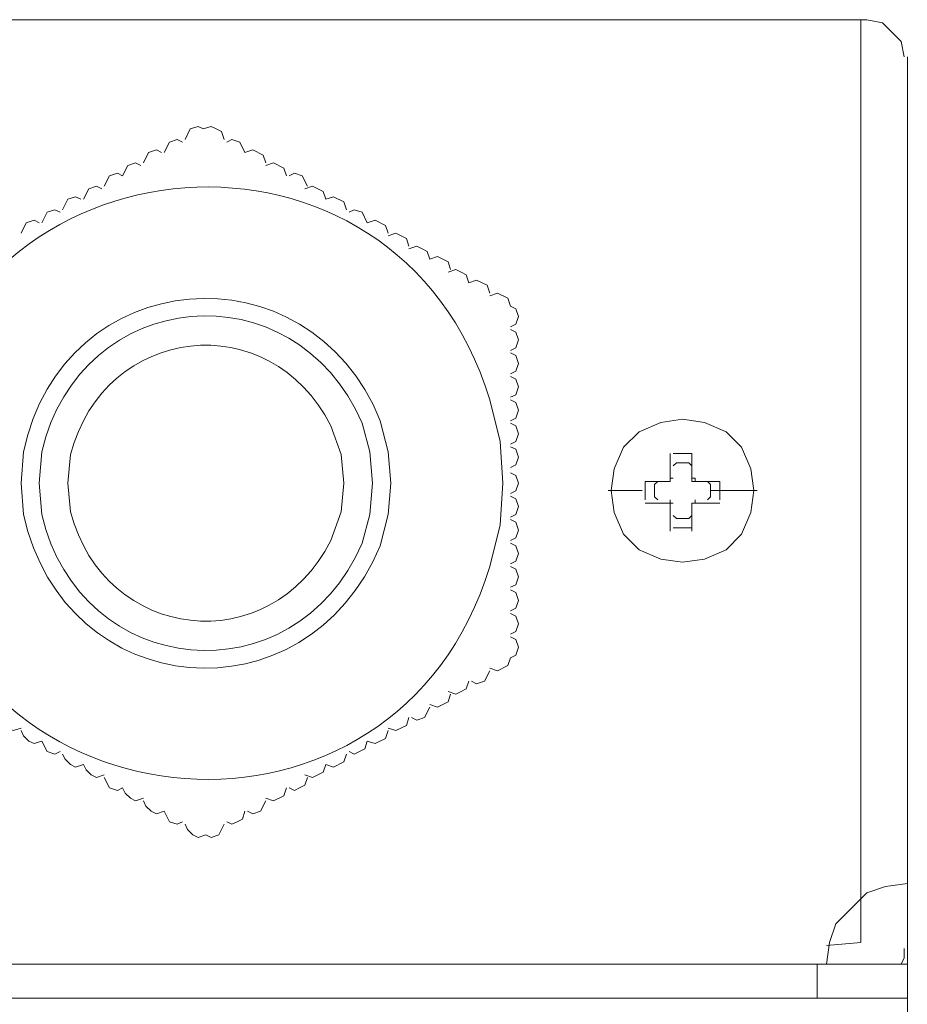
# Model space of a CAD drawing. Units: millimetres. Extents: x 1458 to 6506, y 1190 to 2827.
# Drawn here: x 6368 to 6506, y 2548 to 2701 of the extents above; entities that cross this region are included whole.
import ezdxf

# ---------------------------------------------------------------- set-up
doc = ezdxf.new("R2010")
doc.units = ezdxf.units.MM
doc.layers.add('layer 1', color=7, linetype='Continuous')

msp = doc.modelspace()

# ---------------------------------------------------------------- linework, layer by layer
at = {"layer": 'layer 1', "lineweight": 9}
for points in [[(6283.81, 2701.11), (6283.81, 2701.11), (6371.16, 2701.11), (6371.16, 2701.11)], [(6329.66, 2701.11), (6329.66, 2701.11), (6454.17, 2701.11), (6454.17, 2701.11)], [(6371.16, 2701.11), (6371.16, 2701.11), (6412.67, 2701.11), (6412.67, 2701.11)], [(6412.67, 2701.11), (6412.67, 2701.11), (6499.54, 2701.11), (6499.54, 2701.11)], [(6498.58, 2557.81), (6498.58, 2557.81), (6498.58, 2701.11), (6498.58, 2701.11)], [(6505.82, 2695.32), (6505.82, 2695.32), (6505.82, 2556.8), (6505.82, 2556.8)], [(6505.82, 2688.08), (6505.82, 2688.08), (6505.82, 2416.61), (6505.82, 2416.61)], [(6468.96, 2633.74), (6468.96, 2633.74), (6468.96, 2629.39), (6468.96, 2629.39)], [(6472.34, 2633.74), (6472.34, 2633.74), (6469.45, 2633.74), (6469.45, 2633.74)], [(6464.62, 2627.95), (6464.62, 2627.95), (6459.31, 2627.95), (6459.31, 2627.95)], [(6468.96, 2629.39), (6468.96, 2629.39), (6465.1, 2629.39), (6465.1, 2629.39)], [(6465.1, 2629.39), (6465.1, 2629.39), (6465.1, 2626.5), (6465.1, 2626.5)], [(6482.48, 2627.95), (6482.48, 2627.95), (6475.24, 2627.95), (6475.24, 2627.95)], [(6476.69, 2626.5), (6476.69, 2626.5), (6476.69, 2629.39), (6476.69, 2629.39)], [(6465.1, 2626.01), (6465.1, 2626.01), (6468.96, 2626.01), (6468.96, 2626.01)], [(6468.96, 2626.01), (6468.96, 2626.01), (6468.96, 2621.67), (6468.96, 2621.67)], [(6472.34, 2621.67), (6472.34, 2621.67), (6472.34, 2626.01), (6472.34, 2626.01)], [(6472.34, 2626.01), (6472.34, 2626.01), (6476.69, 2626.01), (6476.69, 2626.01)], [(6469.45, 2622.15), (6469.45, 2622.15), (6472.34, 2622.15), (6472.34, 2622.15)], [(6493.26, 2557.29), (6493.26, 2557.29), (6498.58, 2557.77), (6498.58, 2557.77)], [(6505.82, 2554.39), (6505.82, 2554.39), (6278.02, 2554.39), (6278.02, 2554.39)], [(6491.82, 2549.08), (6491.82, 2549.08), (6491.82, 2554.39), (6491.82, 2554.39)], [(6505.82, 2549.08), (6505.82, 2549.08), (6505.82, 2554.39), (6505.82, 2554.39)], [(6278.02, 2549.08), (6278.02, 2549.08), (6505.82, 2549.08), (6505.82, 2549.08)]]:
    msp.add_open_spline(points, degree=3, dxfattribs=at)
for points, knots in [([(6505.33, 2695.32), (6505.33, 2695.32), (6504.85, 2697.73), (6504.85, 2697.73), (6504.85, 2697.73), (6504.85, 2697.73), (6501.95, 2700.62), (6501.95, 2700.62), (6501.95, 2700.62), (6501.95, 2700.62), (6499.54, 2701.11), (6499.54, 2701.11)], [0, 0, 0, 0, 0.25, 0.25, 0.25, 0.25, 0.5, 0.5, 0.5, 0.5, 1, 1, 1, 1]), ([(6442.95, 2629.11), (6442.95, 2629.11), (6442.54, 2635.58), (6442.54, 2635.58), (6442.54, 2635.58), (6442.54, 2635.58), (6440.93, 2642.05), (6440.93, 2642.05), (6440.93, 2642.05), (6426.63, 2689.5), (6358.9, 2684.63), (6351.11, 2635.58), (6351.11, 2635.58), (6351.11, 2635.58), (6350.7, 2629.11), (6350.7, 2629.11), (6350.7, 2629.11), (6350.7, 2629.11), (6351.11, 2622.63), (6351.11, 2622.63), (6351.11, 2622.63), (6358.9, 2573.59), (6426.63, 2568.72), (6440.93, 2616.16), (6440.93, 2616.16), (6440.93, 2616.16), (6442.54, 2622.63), (6442.54, 2622.63), (6442.54, 2622.63), (6442.54, 2622.63), (6442.95, 2629.11), (6442.95, 2629.11)], [0, 0, 0, 0, 0.111111, 0.111111, 0.111111, 0.111111, 0.222222, 0.222222, 0.222222, 0.222222, 0.333333, 0.333333, 0.333333, 0.333333, 0.444444, 0.444444, 0.444444, 0.444444, 0.555556, 0.555556, 0.555556, 0.555556, 0.666667, 0.666667, 0.666667, 0.666667, 0.777778, 0.777778, 0.777778, 0.777778, 1, 1, 1, 1]), ([(6396.42, 2684.14), (6396.42, 2684.14), (6395.61, 2684.54), (6395.61, 2684.54), (6395.61, 2684.54), (6395.61, 2684.54), (6394.4, 2684.14), (6394.4, 2684.14), (6394.4, 2684.14), (6394.4, 2684.14), (6393.59, 2682.52), (6393.59, 2682.52)], [0, 0, 0, 0, 0.25, 0.25, 0.25, 0.25, 0.5, 0.5, 0.5, 0.5, 1, 1, 1, 1]), ([(6399.66, 2682.52), (6399.66, 2682.52), (6399.25, 2683.73), (6399.25, 2683.73), (6399.25, 2683.73), (6399.25, 2683.73), (6398.44, 2684.14), (6398.44, 2684.14), (6398.44, 2684.14), (6398.44, 2684.14), (6397.63, 2684.54), (6397.63, 2684.54), (6397.63, 2684.54), (6397.63, 2684.54), (6396.42, 2684.14), (6396.42, 2684.14)], [0, 0, 0, 0, 0.2, 0.2, 0.2, 0.2, 0.4, 0.4, 0.4, 0.4, 0.6, 0.6, 0.6, 0.6, 1, 1, 1, 1]), ([(6393.18, 2682.11), (6393.18, 2682.11), (6392.38, 2682.52), (6392.38, 2682.52), (6392.38, 2682.52), (6392.38, 2682.52), (6391.16, 2682.11), (6391.16, 2682.11), (6391.16, 2682.11), (6391.16, 2682.11), (6390.35, 2680.49), (6390.35, 2680.49)], [0, 0, 0, 0, 0.25, 0.25, 0.25, 0.25, 0.5, 0.5, 0.5, 0.5, 1, 1, 1, 1]), ([(6406.13, 2678.88), (6406.13, 2678.88), (6405.73, 2680.09), (6405.73, 2680.09), (6405.73, 2680.09), (6405.73, 2680.09), (6404.11, 2680.9), (6404.11, 2680.9), (6404.11, 2680.9), (6404.11, 2680.9), (6402.89, 2680.49), (6402.89, 2680.49), (6402.89, 2680.49), (6402.89, 2680.49), (6402.09, 2682.11), (6402.09, 2682.11), (6402.09, 2682.11), (6402.09, 2682.11), (6400.87, 2682.52), (6400.87, 2682.52), (6400.87, 2682.52), (6400.87, 2682.52), (6400.06, 2682.11), (6400.06, 2682.11)], [0, 0, 0, 0, 0.142857, 0.142857, 0.142857, 0.142857, 0.285714, 0.285714, 0.285714, 0.285714, 0.428571, 0.428571, 0.428571, 0.428571, 0.571429, 0.571429, 0.571429, 0.571429, 0.714286, 0.714286, 0.714286, 0.714286, 1, 1, 1, 1]), ([(6389.94, 2680.49), (6389.94, 2680.49), (6389.14, 2680.9), (6389.14, 2680.9), (6389.14, 2680.9), (6389.14, 2680.9), (6387.92, 2680.49), (6387.92, 2680.49), (6387.92, 2680.49), (6387.92, 2680.49), (6387.11, 2678.88), (6387.11, 2678.88)], [0, 0, 0, 0, 0.25, 0.25, 0.25, 0.25, 0.5, 0.5, 0.5, 0.5, 1, 1, 1, 1]), ([(6386.71, 2678.47), (6386.71, 2678.47), (6385.9, 2678.88), (6385.9, 2678.88), (6385.9, 2678.88), (6385.9, 2678.88), (6384.69, 2678.47), (6384.69, 2678.47), (6384.69, 2678.47), (6384.69, 2678.47), (6383.88, 2676.85), (6383.88, 2676.85)], [0, 0, 0, 0, 0.25, 0.25, 0.25, 0.25, 0.5, 0.5, 0.5, 0.5, 1, 1, 1, 1]), ([(6409.37, 2676.85), (6409.37, 2676.85), (6408.96, 2678.07), (6408.96, 2678.07), (6408.96, 2678.07), (6408.96, 2678.07), (6407.34, 2678.88), (6407.34, 2678.88), (6407.34, 2678.88), (6407.34, 2678.88), (6406.13, 2678.47), (6406.13, 2678.47)], [0, 0, 0, 0, 0.25, 0.25, 0.25, 0.25, 0.5, 0.5, 0.5, 0.5, 1, 1, 1, 1]), ([(6383.88, 2676.85), (6383.88, 2676.85), (6383.07, 2677.26), (6383.07, 2677.26), (6383.07, 2677.26), (6383.07, 2677.26), (6381.86, 2676.85), (6381.86, 2676.85), (6381.86, 2676.85), (6381.86, 2676.85), (6381.04, 2675.24), (6381.04, 2675.24)], [0, 0, 0, 0, 0.25, 0.25, 0.25, 0.25, 0.5, 0.5, 0.5, 0.5, 1, 1, 1, 1]), ([(6412.6, 2675.24), (6412.6, 2675.24), (6411.79, 2676.85), (6411.79, 2676.85), (6411.79, 2676.85), (6411.79, 2676.85), (6410.58, 2677.26), (6410.58, 2677.26), (6410.58, 2677.26), (6410.58, 2677.26), (6409.77, 2676.85), (6409.77, 2676.85)], [0, 0, 0, 0, 0.25, 0.25, 0.25, 0.25, 0.5, 0.5, 0.5, 0.5, 1, 1, 1, 1]), ([(6380.64, 2674.83), (6380.64, 2674.83), (6379.83, 2675.24), (6379.83, 2675.24), (6379.83, 2675.24), (6379.83, 2675.24), (6378.62, 2674.83), (6378.62, 2674.83), (6378.62, 2674.83), (6378.62, 2674.83), (6377.81, 2673.21), (6377.81, 2673.21)], [0, 0, 0, 0, 0.25, 0.25, 0.25, 0.25, 0.5, 0.5, 0.5, 0.5, 1, 1, 1, 1]), ([(6418.67, 2671.59), (6418.67, 2671.59), (6418.27, 2672.81), (6418.27, 2672.81), (6418.27, 2672.81), (6418.27, 2672.81), (6416.65, 2673.61), (6416.65, 2673.61), (6416.65, 2673.61), (6416.65, 2673.61), (6415.44, 2673.21), (6415.44, 2673.21), (6415.44, 2673.21), (6415.44, 2673.21), (6415.03, 2674.43), (6415.03, 2674.43), (6415.03, 2674.43), (6415.03, 2674.43), (6413.41, 2675.24), (6413.41, 2675.24), (6413.41, 2675.24), (6413.41, 2675.24), (6412.2, 2674.83), (6412.2, 2674.83)], [0, 0, 0, 0, 0.142857, 0.142857, 0.142857, 0.142857, 0.285714, 0.285714, 0.285714, 0.285714, 0.428571, 0.428571, 0.428571, 0.428571, 0.571429, 0.571429, 0.571429, 0.571429, 0.714286, 0.714286, 0.714286, 0.714286, 1, 1, 1, 1]), ([(6377.4, 2673.21), (6377.4, 2673.21), (6376.59, 2673.61), (6376.59, 2673.61), (6376.59, 2673.61), (6376.59, 2673.61), (6375.38, 2673.21), (6375.38, 2673.21), (6375.38, 2673.21), (6375.38, 2673.21), (6374.57, 2671.59), (6374.57, 2671.59)], [0, 0, 0, 0, 0.25, 0.25, 0.25, 0.25, 0.5, 0.5, 0.5, 0.5, 1, 1, 1, 1]), ([(6374.17, 2671.19), (6374.17, 2671.19), (6373.36, 2671.59), (6373.36, 2671.59), (6373.36, 2671.59), (6373.36, 2671.59), (6372.15, 2671.19), (6372.15, 2671.19), (6372.15, 2671.19), (6372.15, 2671.19), (6371.34, 2669.57), (6371.34, 2669.57)], [0, 0, 0, 0, 0.25, 0.25, 0.25, 0.25, 0.5, 0.5, 0.5, 0.5, 1, 1, 1, 1]), ([(6421.91, 2669.57), (6421.91, 2669.57), (6421.1, 2671.19), (6421.1, 2671.19), (6421.1, 2671.19), (6421.1, 2671.19), (6419.89, 2671.59), (6419.89, 2671.59), (6419.89, 2671.59), (6419.89, 2671.59), (6419.08, 2671.19), (6419.08, 2671.19)], [0, 0, 0, 0, 0.25, 0.25, 0.25, 0.25, 0.5, 0.5, 0.5, 0.5, 1, 1, 1, 1]), ([(6370.93, 2669.57), (6370.93, 2669.57), (6370.12, 2669.97), (6370.12, 2669.97), (6370.12, 2669.97), (6370.12, 2669.97), (6368.91, 2669.57), (6368.91, 2669.57), (6368.91, 2669.57), (6368.91, 2669.57), (6368.1, 2667.95), (6368.1, 2667.95)], [0, 0, 0, 0, 0.25, 0.25, 0.25, 0.25, 0.5, 0.5, 0.5, 0.5, 1, 1, 1, 1]), ([(6425.15, 2667.95), (6425.15, 2667.95), (6424.74, 2669.16), (6424.74, 2669.16), (6424.74, 2669.16), (6424.74, 2669.16), (6423.13, 2669.97), (6423.13, 2669.97), (6423.13, 2669.97), (6423.13, 2669.97), (6421.91, 2669.57), (6421.91, 2669.57)], [0, 0, 0, 0, 0.25, 0.25, 0.25, 0.25, 0.5, 0.5, 0.5, 0.5, 1, 1, 1, 1]), ([(6428.38, 2665.93), (6428.38, 2665.93), (6427.98, 2667.14), (6427.98, 2667.14), (6427.98, 2667.14), (6427.98, 2667.14), (6426.36, 2667.95), (6426.36, 2667.95), (6426.36, 2667.95), (6426.36, 2667.95), (6425.15, 2667.55), (6425.15, 2667.55)], [0, 0, 0, 0, 0.25, 0.25, 0.25, 0.25, 0.5, 0.5, 0.5, 0.5, 1, 1, 1, 1]), ([(6425.55, 2629.11), (6425.55, 2629.11), (6425.15, 2633.97), (6425.15, 2633.97), (6425.15, 2633.97), (6425.15, 2633.97), (6423.93, 2638.82), (6423.93, 2638.82), (6423.93, 2638.82), (6412.7, 2666.45), (6374.52, 2663.17), (6368.5, 2633.97), (6368.5, 2633.97), (6368.5, 2633.97), (6368.1, 2629.11), (6368.1, 2629.11), (6368.1, 2629.11), (6368.1, 2629.11), (6368.5, 2624.26), (6368.5, 2624.26), (6368.5, 2624.26), (6374.85, 2595.01), (6412.37, 2591.72), (6423.93, 2619.4), (6423.93, 2619.4), (6423.93, 2619.4), (6425.15, 2624.26), (6425.15, 2624.26), (6425.15, 2624.26), (6425.15, 2624.26), (6425.55, 2629.11), (6425.55, 2629.11)], [0, 0, 0, 0, 0.111111, 0.111111, 0.111111, 0.111111, 0.222222, 0.222222, 0.222222, 0.222222, 0.333333, 0.333333, 0.333333, 0.333333, 0.444444, 0.444444, 0.444444, 0.444444, 0.555556, 0.555556, 0.555556, 0.555556, 0.666667, 0.666667, 0.666667, 0.666667, 0.777778, 0.777778, 0.777778, 0.777778, 1, 1, 1, 1]), ([(6434.86, 2662.28), (6434.86, 2662.28), (6434.45, 2663.5), (6434.45, 2663.5), (6434.45, 2663.5), (6434.45, 2663.5), (6433.64, 2663.91), (6433.64, 2663.91), (6433.64, 2663.91), (6433.64, 2663.91), (6432.84, 2664.31), (6432.84, 2664.31), (6432.84, 2664.31), (6432.84, 2664.31), (6431.62, 2663.91), (6431.62, 2663.91), (6431.62, 2663.91), (6431.62, 2663.91), (6431.21, 2665.12), (6431.21, 2665.12), (6431.21, 2665.12), (6431.21, 2665.12), (6430.41, 2665.52), (6430.41, 2665.52), (6430.41, 2665.52), (6430.41, 2665.52), (6429.6, 2665.93), (6429.6, 2665.93), (6429.6, 2665.93), (6429.6, 2665.93), (6428.38, 2665.52), (6428.38, 2665.52)], [0, 0, 0, 0, 0.111111, 0.111111, 0.111111, 0.111111, 0.222222, 0.222222, 0.222222, 0.222222, 0.333333, 0.333333, 0.333333, 0.333333, 0.444444, 0.444444, 0.444444, 0.444444, 0.555556, 0.555556, 0.555556, 0.555556, 0.666667, 0.666667, 0.666667, 0.666667, 0.777778, 0.777778, 0.777778, 0.777778, 1, 1, 1, 1]), ([(6422.72, 2629.11), (6422.72, 2629.11), (6422.32, 2633.97), (6422.32, 2633.97), (6422.32, 2633.97), (6422.32, 2633.97), (6421.1, 2638.41), (6421.1, 2638.41), (6421.1, 2638.41), (6410.57, 2662.85), (6377.26, 2659.68), (6371.34, 2633.97), (6371.34, 2633.97), (6371.34, 2633.97), (6370.93, 2629.11), (6370.93, 2629.11), (6370.93, 2629.11), (6370.93, 2629.11), (6371.34, 2624.26), (6371.34, 2624.26), (6371.34, 2624.26), (6377.26, 2598.54), (6410.57, 2595.36), (6421.1, 2619.8), (6421.1, 2619.8), (6421.1, 2619.8), (6422.32, 2624.26), (6422.32, 2624.26), (6422.32, 2624.26), (6422.32, 2624.26), (6422.72, 2629.11), (6422.72, 2629.11)], [0, 0, 0, 0, 0.111111, 0.111111, 0.111111, 0.111111, 0.222222, 0.222222, 0.222222, 0.222222, 0.333333, 0.333333, 0.333333, 0.333333, 0.444444, 0.444444, 0.444444, 0.444444, 0.555556, 0.555556, 0.555556, 0.555556, 0.666667, 0.666667, 0.666667, 0.666667, 0.777778, 0.777778, 0.777778, 0.777778, 1, 1, 1, 1]), ([(6440.93, 2658.64), (6440.93, 2658.64), (6440.52, 2659.86), (6440.52, 2659.86), (6440.52, 2659.86), (6440.52, 2659.86), (6438.9, 2660.67), (6438.9, 2660.67), (6438.9, 2660.67), (6438.9, 2660.67), (6437.69, 2660.26), (6437.69, 2660.26), (6437.69, 2660.26), (6437.69, 2660.26), (6437.28, 2661.48), (6437.28, 2661.48), (6437.28, 2661.48), (6437.28, 2661.48), (6436.48, 2661.88), (6436.48, 2661.88), (6436.48, 2661.88), (6436.48, 2661.88), (6435.67, 2662.28), (6435.67, 2662.28), (6435.67, 2662.28), (6435.67, 2662.28), (6434.45, 2661.88), (6434.45, 2661.88)], [0, 0, 0, 0, 0.125, 0.125, 0.125, 0.125, 0.25, 0.25, 0.25, 0.25, 0.375, 0.375, 0.375, 0.375, 0.5, 0.5, 0.5, 0.5, 0.625, 0.625, 0.625, 0.625, 0.75, 0.75, 0.75, 0.75, 1, 1, 1, 1]), ([(6444.16, 2656.62), (6444.16, 2656.62), (6443.76, 2657.84), (6443.76, 2657.84), (6443.76, 2657.84), (6443.76, 2657.84), (6442.14, 2658.64), (6442.14, 2658.64), (6442.14, 2658.64), (6442.14, 2658.64), (6440.93, 2658.24), (6440.93, 2658.24)], [0, 0, 0, 0, 0.25, 0.25, 0.25, 0.25, 0.5, 0.5, 0.5, 0.5, 1, 1, 1, 1]), ([(6418.27, 2629.11), (6418.27, 2629.11), (6417.86, 2633.56), (6417.86, 2633.56), (6417.86, 2633.56), (6417.86, 2633.56), (6416.25, 2638.01), (6416.25, 2638.01), (6416.25, 2638.01), (6406.79, 2656.77), (6381.07, 2653.81), (6375.79, 2633.56), (6375.79, 2633.56), (6375.79, 2633.56), (6375.38, 2629.11), (6375.38, 2629.11), (6375.38, 2629.11), (6375.38, 2629.11), (6375.79, 2624.66), (6375.79, 2624.66), (6375.79, 2624.66), (6381.07, 2604.4), (6406.79, 2601.45), (6416.25, 2620.21), (6416.25, 2620.21), (6416.25, 2620.21), (6417.86, 2624.66), (6417.86, 2624.66), (6417.86, 2624.66), (6417.86, 2624.66), (6418.27, 2629.11), (6418.27, 2629.11)], [0, 0, 0, 0, 0.111111, 0.111111, 0.111111, 0.111111, 0.222222, 0.222222, 0.222222, 0.222222, 0.333333, 0.333333, 0.333333, 0.333333, 0.444444, 0.444444, 0.444444, 0.444444, 0.555556, 0.555556, 0.555556, 0.555556, 0.666667, 0.666667, 0.666667, 0.666667, 0.777778, 0.777778, 0.777778, 0.777778, 1, 1, 1, 1]), ([(6444.16, 2653.39), (6444.16, 2653.39), (6444.97, 2653.79), (6444.97, 2653.79), (6444.97, 2653.79), (6444.97, 2653.79), (6445.38, 2655), (6445.38, 2655), (6445.38, 2655), (6445.38, 2655), (6444.97, 2656.22), (6444.97, 2656.22), (6444.97, 2656.22), (6444.97, 2656.22), (6444.16, 2656.62), (6444.16, 2656.62)], [0, 0, 0, 0, 0.2, 0.2, 0.2, 0.2, 0.4, 0.4, 0.4, 0.4, 0.6, 0.6, 0.6, 0.6, 1, 1, 1, 1]), ([(6444.16, 2649.74), (6444.16, 2649.74), (6444.97, 2650.15), (6444.97, 2650.15), (6444.97, 2650.15), (6444.97, 2650.15), (6445.38, 2651.36), (6445.38, 2651.36), (6445.38, 2651.36), (6445.38, 2651.36), (6444.97, 2652.57), (6444.97, 2652.57), (6444.97, 2652.57), (6444.97, 2652.57), (6444.16, 2652.98), (6444.16, 2652.98)], [0, 0, 0, 0, 0.2, 0.2, 0.2, 0.2, 0.4, 0.4, 0.4, 0.4, 0.6, 0.6, 0.6, 0.6, 1, 1, 1, 1]), ([(6444.16, 2646.1), (6444.16, 2646.1), (6444.97, 2646.51), (6444.97, 2646.51), (6444.97, 2646.51), (6444.97, 2646.51), (6445.38, 2647.72), (6445.38, 2647.72), (6445.38, 2647.72), (6445.38, 2647.72), (6444.97, 2648.93), (6444.97, 2648.93), (6444.97, 2648.93), (6444.97, 2648.93), (6444.16, 2649.34), (6444.16, 2649.34)], [0, 0, 0, 0, 0.2, 0.2, 0.2, 0.2, 0.4, 0.4, 0.4, 0.4, 0.6, 0.6, 0.6, 0.6, 1, 1, 1, 1]), ([(6444.16, 2642.46), (6444.16, 2642.46), (6444.97, 2642.86), (6444.97, 2642.86), (6444.97, 2642.86), (6444.97, 2642.86), (6445.38, 2644.08), (6445.38, 2644.08), (6445.38, 2644.08), (6445.38, 2644.08), (6444.97, 2645.29), (6444.97, 2645.29), (6444.97, 2645.29), (6444.97, 2645.29), (6444.16, 2645.7), (6444.16, 2645.7)], [0, 0, 0, 0, 0.2, 0.2, 0.2, 0.2, 0.4, 0.4, 0.4, 0.4, 0.6, 0.6, 0.6, 0.6, 1, 1, 1, 1]), ([(6444.16, 2638.82), (6444.16, 2638.82), (6444.97, 2639.22), (6444.97, 2639.22), (6444.97, 2639.22), (6444.97, 2639.22), (6445.38, 2640.44), (6445.38, 2640.44), (6445.38, 2640.44), (6445.38, 2640.44), (6444.97, 2641.65), (6444.97, 2641.65), (6444.97, 2641.65), (6444.97, 2641.65), (6444.16, 2642.05), (6444.16, 2642.05)], [0, 0, 0, 0, 0.2, 0.2, 0.2, 0.2, 0.4, 0.4, 0.4, 0.4, 0.6, 0.6, 0.6, 0.6, 1, 1, 1, 1]), ([(6481.99, 2627.95), (6481.99, 2627.95), (6481.51, 2631.32), (6481.51, 2631.32), (6481.51, 2631.32), (6481.51, 2631.32), (6480.07, 2634.7), (6480.07, 2634.7), (6480.07, 2634.7), (6480.07, 2634.7), (6477.65, 2637.11), (6477.65, 2637.11), (6477.65, 2637.11), (6477.65, 2637.11), (6474.28, 2638.56), (6474.28, 2638.56), (6474.28, 2638.56), (6474.28, 2638.56), (6470.9, 2639.04), (6470.9, 2639.04), (6470.9, 2639.04), (6470.9, 2639.04), (6467.52, 2638.56), (6467.52, 2638.56), (6467.52, 2638.56), (6467.52, 2638.56), (6464.14, 2637.11), (6464.14, 2637.11), (6464.14, 2637.11), (6464.14, 2637.11), (6461.73, 2634.7), (6461.73, 2634.7), (6461.73, 2634.7), (6461.73, 2634.7), (6460.28, 2631.32), (6460.28, 2631.32), (6460.28, 2631.32), (6460.28, 2631.32), (6459.79, 2627.95), (6459.79, 2627.95), (6459.79, 2627.95), (6459.79, 2627.95), (6460.28, 2624.57), (6460.28, 2624.57), (6460.28, 2624.57), (6460.28, 2624.57), (6461.73, 2621.19), (6461.73, 2621.19), (6461.73, 2621.19), (6461.73, 2621.19), (6464.14, 2618.77), (6464.14, 2618.77), (6464.14, 2618.77), (6464.14, 2618.77), (6467.52, 2617.33), (6467.52, 2617.33), (6467.52, 2617.33), (6467.52, 2617.33), (6470.9, 2616.84), (6470.9, 2616.84), (6470.9, 2616.84), (6470.9, 2616.84), (6474.28, 2617.33), (6474.28, 2617.33), (6474.28, 2617.33), (6474.28, 2617.33), (6477.65, 2618.77), (6477.65, 2618.77), (6477.65, 2618.77), (6477.65, 2618.77), (6480.07, 2621.19), (6480.07, 2621.19), (6480.07, 2621.19), (6480.07, 2621.19), (6481.51, 2624.57), (6481.51, 2624.57), (6481.51, 2624.57), (6481.51, 2624.57), (6481.99, 2627.95), (6481.99, 2627.95)], [0, 0, 0, 0, 0.047619, 0.047619, 0.047619, 0.047619, 0.095238, 0.095238, 0.095238, 0.095238, 0.142857, 0.142857, 0.142857, 0.142857, 0.190476, 0.190476, 0.190476, 0.190476, 0.238095, 0.238095, 0.238095, 0.238095, 0.285714, 0.285714, 0.285714, 0.285714, 0.333333, 0.333333, 0.333333, 0.333333, 0.380952, 0.380952, 0.380952, 0.380952, 0.428571, 0.428571, 0.428571, 0.428571, 0.47619, 0.47619, 0.47619, 0.47619, 0.52381, 0.52381, 0.52381, 0.52381, 0.571429, 0.571429, 0.571429, 0.571429, 0.619048, 0.619048, 0.619048, 0.619048, 0.666667, 0.666667, 0.666667, 0.666667, 0.714286, 0.714286, 0.714286, 0.714286, 0.761905, 0.761905, 0.761905, 0.761905, 0.809524, 0.809524, 0.809524, 0.809524, 0.857143, 0.857143, 0.857143, 0.857143, 0.904762, 0.904762, 0.904762, 0.904762, 1, 1, 1, 1]), ([(6481.99, 2627.95), (6481.99, 2627.95), (6481.51, 2631.32), (6481.51, 2631.32), (6481.51, 2631.32), (6481.51, 2631.32), (6480.07, 2634.7), (6480.07, 2634.7), (6480.07, 2634.7), (6480.07, 2634.7), (6477.65, 2637.11), (6477.65, 2637.11), (6477.65, 2637.11), (6477.65, 2637.11), (6474.28, 2638.56), (6474.28, 2638.56), (6474.28, 2638.56), (6474.28, 2638.56), (6470.9, 2639.04), (6470.9, 2639.04), (6470.9, 2639.04), (6470.9, 2639.04), (6467.52, 2638.56), (6467.52, 2638.56), (6467.52, 2638.56), (6467.52, 2638.56), (6464.14, 2637.11), (6464.14, 2637.11), (6464.14, 2637.11), (6464.14, 2637.11), (6461.73, 2634.7), (6461.73, 2634.7), (6461.73, 2634.7), (6461.73, 2634.7), (6460.28, 2631.32), (6460.28, 2631.32), (6460.28, 2631.32), (6460.28, 2631.32), (6459.79, 2627.95), (6459.79, 2627.95), (6459.79, 2627.95), (6459.79, 2627.95), (6460.28, 2624.57), (6460.28, 2624.57), (6460.28, 2624.57), (6460.28, 2624.57), (6461.73, 2621.19), (6461.73, 2621.19), (6461.73, 2621.19), (6461.73, 2621.19), (6464.14, 2618.77), (6464.14, 2618.77), (6464.14, 2618.77), (6464.14, 2618.77), (6467.52, 2617.33), (6467.52, 2617.33), (6467.52, 2617.33), (6467.52, 2617.33), (6470.9, 2616.84), (6470.9, 2616.84), (6470.9, 2616.84), (6470.9, 2616.84), (6474.28, 2617.33), (6474.28, 2617.33), (6474.28, 2617.33), (6474.28, 2617.33), (6477.65, 2618.77), (6477.65, 2618.77), (6477.65, 2618.77), (6477.65, 2618.77), (6480.07, 2621.19), (6480.07, 2621.19), (6480.07, 2621.19), (6480.07, 2621.19), (6481.51, 2624.57), (6481.51, 2624.57), (6481.51, 2624.57), (6481.51, 2624.57), (6481.99, 2627.95), (6481.99, 2627.95)], [0, 0, 0, 0, 0.047619, 0.047619, 0.047619, 0.047619, 0.095238, 0.095238, 0.095238, 0.095238, 0.142857, 0.142857, 0.142857, 0.142857, 0.190476, 0.190476, 0.190476, 0.190476, 0.238095, 0.238095, 0.238095, 0.238095, 0.285714, 0.285714, 0.285714, 0.285714, 0.333333, 0.333333, 0.333333, 0.333333, 0.380952, 0.380952, 0.380952, 0.380952, 0.428571, 0.428571, 0.428571, 0.428571, 0.47619, 0.47619, 0.47619, 0.47619, 0.52381, 0.52381, 0.52381, 0.52381, 0.571429, 0.571429, 0.571429, 0.571429, 0.619048, 0.619048, 0.619048, 0.619048, 0.666667, 0.666667, 0.666667, 0.666667, 0.714286, 0.714286, 0.714286, 0.714286, 0.761905, 0.761905, 0.761905, 0.761905, 0.809524, 0.809524, 0.809524, 0.809524, 0.857143, 0.857143, 0.857143, 0.857143, 0.904762, 0.904762, 0.904762, 0.904762, 1, 1, 1, 1]), ([(6444.16, 2635.18), (6444.16, 2635.18), (6444.97, 2635.58), (6444.97, 2635.58), (6444.97, 2635.58), (6444.97, 2635.58), (6445.38, 2636.8), (6445.38, 2636.8), (6445.38, 2636.8), (6445.38, 2636.8), (6444.97, 2638.01), (6444.97, 2638.01), (6444.97, 2638.01), (6444.97, 2638.01), (6444.16, 2638.41), (6444.16, 2638.41)], [0, 0, 0, 0, 0.2, 0.2, 0.2, 0.2, 0.4, 0.4, 0.4, 0.4, 0.6, 0.6, 0.6, 0.6, 1, 1, 1, 1]), ([(6444.16, 2631.54), (6444.16, 2631.54), (6444.97, 2631.94), (6444.97, 2631.94), (6444.97, 2631.94), (6444.97, 2631.94), (6445.38, 2633.16), (6445.38, 2633.16), (6445.38, 2633.16), (6445.38, 2633.16), (6444.97, 2634.37), (6444.97, 2634.37), (6444.97, 2634.37), (6444.97, 2634.37), (6444.16, 2634.77), (6444.16, 2634.77)], [0, 0, 0, 0, 0.2, 0.2, 0.2, 0.2, 0.4, 0.4, 0.4, 0.4, 0.6, 0.6, 0.6, 0.6, 1, 1, 1, 1]), ([(6472.34, 2633.74), (6472.34, 2633.74), (6472.34, 2629.39), (6472.34, 2629.39), (6472.34, 2629.39), (6472.34, 2629.39), (6476.69, 2629.39), (6476.69, 2629.39)], [0, 0, 0, 0, 0.333333, 0.333333, 0.333333, 0.333333, 1, 1, 1, 1]), ([(6472.34, 2631.8), (6472.34, 2631.8), (6471.86, 2632.29), (6471.86, 2632.29), (6471.86, 2632.29), (6471.86, 2632.29), (6469.93, 2632.29), (6469.93, 2632.29), (6469.93, 2632.29), (6469.93, 2632.29), (6469.45, 2631.8), (6469.45, 2631.8)], [0, 0, 0, 0, 0.25, 0.25, 0.25, 0.25, 0.5, 0.5, 0.5, 0.5, 1, 1, 1, 1]), ([(6444.16, 2627.49), (6444.16, 2627.49), (6444.97, 2627.9), (6444.97, 2627.9), (6444.97, 2627.9), (6444.97, 2627.9), (6445.38, 2629.11), (6445.38, 2629.11), (6445.38, 2629.11), (6445.38, 2629.11), (6444.97, 2630.32), (6444.97, 2630.32), (6444.97, 2630.32), (6444.97, 2630.32), (6444.16, 2630.73), (6444.16, 2630.73)], [0, 0, 0, 0, 0.2, 0.2, 0.2, 0.2, 0.4, 0.4, 0.4, 0.4, 0.6, 0.6, 0.6, 0.6, 1, 1, 1, 1]), ([(6469.45, 2629.88), (6469.45, 2629.88), (6468.96, 2629.88), (6468.96, 2629.88), (6468.96, 2629.88), (6468.96, 2629.88), (6468.96, 2629.39), (6468.96, 2629.39)], [0, 0, 0, 0, 0.333333, 0.333333, 0.333333, 0.333333, 1, 1, 1, 1]), ([(6472.83, 2629.39), (6472.83, 2629.39), (6472.83, 2629.88), (6472.83, 2629.88), (6472.83, 2629.88), (6472.83, 2629.88), (6472.34, 2629.88), (6472.34, 2629.88)], [0, 0, 0, 0, 0.333333, 0.333333, 0.333333, 0.333333, 1, 1, 1, 1]), ([(6467.04, 2629.39), (6467.04, 2629.39), (6466.55, 2628.91), (6466.55, 2628.91), (6466.55, 2628.91), (6466.55, 2628.91), (6466.55, 2626.98), (6466.55, 2626.98), (6466.55, 2626.98), (6466.55, 2626.98), (6467.04, 2626.5), (6467.04, 2626.5)], [0, 0, 0, 0, 0.25, 0.25, 0.25, 0.25, 0.5, 0.5, 0.5, 0.5, 1, 1, 1, 1]), ([(6474.75, 2626.5), (6474.75, 2626.5), (6475.24, 2626.98), (6475.24, 2626.98), (6475.24, 2626.98), (6475.24, 2626.98), (6475.24, 2628.91), (6475.24, 2628.91), (6475.24, 2628.91), (6475.24, 2628.91), (6474.75, 2629.39), (6474.75, 2629.39)], [0, 0, 0, 0, 0.25, 0.25, 0.25, 0.25, 0.5, 0.5, 0.5, 0.5, 1, 1, 1, 1]), ([(6444.16, 2623.85), (6444.16, 2623.85), (6444.97, 2624.26), (6444.97, 2624.26), (6444.97, 2624.26), (6444.97, 2624.26), (6445.38, 2625.47), (6445.38, 2625.47), (6445.38, 2625.47), (6445.38, 2625.47), (6444.97, 2626.68), (6444.97, 2626.68), (6444.97, 2626.68), (6444.97, 2626.68), (6444.16, 2627.09), (6444.16, 2627.09)], [0, 0, 0, 0, 0.2, 0.2, 0.2, 0.2, 0.4, 0.4, 0.4, 0.4, 0.6, 0.6, 0.6, 0.6, 1, 1, 1, 1]), ([(6468.96, 2626.5), (6468.96, 2626.5), (6468.96, 2626.01), (6468.96, 2626.01), (6468.96, 2626.01), (6468.96, 2626.01), (6469.45, 2626.01), (6469.45, 2626.01)], [0, 0, 0, 0, 0.333333, 0.333333, 0.333333, 0.333333, 1, 1, 1, 1]), ([(6472.34, 2626.01), (6472.34, 2626.01), (6472.83, 2626.01), (6472.83, 2626.01), (6472.83, 2626.01), (6472.83, 2626.01), (6472.83, 2626.5), (6472.83, 2626.5)], [0, 0, 0, 0, 0.333333, 0.333333, 0.333333, 0.333333, 1, 1, 1, 1]), ([(6444.16, 2620.21), (6444.16, 2620.21), (6444.97, 2620.61), (6444.97, 2620.61), (6444.97, 2620.61), (6444.97, 2620.61), (6445.38, 2621.82), (6445.38, 2621.82), (6445.38, 2621.82), (6445.38, 2621.82), (6444.97, 2623.04), (6444.97, 2623.04), (6444.97, 2623.04), (6444.97, 2623.04), (6444.16, 2623.45), (6444.16, 2623.45)], [0, 0, 0, 0, 0.2, 0.2, 0.2, 0.2, 0.4, 0.4, 0.4, 0.4, 0.6, 0.6, 0.6, 0.6, 1, 1, 1, 1]), ([(6469.45, 2624.08), (6469.45, 2624.08), (6469.93, 2623.6), (6469.93, 2623.6), (6469.93, 2623.6), (6469.93, 2623.6), (6471.86, 2623.6), (6471.86, 2623.6), (6471.86, 2623.6), (6471.86, 2623.6), (6472.34, 2624.08), (6472.34, 2624.08)], [0, 0, 0, 0, 0.25, 0.25, 0.25, 0.25, 0.5, 0.5, 0.5, 0.5, 1, 1, 1, 1]), ([(6444.16, 2616.57), (6444.16, 2616.57), (6444.97, 2616.97), (6444.97, 2616.97), (6444.97, 2616.97), (6444.97, 2616.97), (6445.38, 2618.18), (6445.38, 2618.18), (6445.38, 2618.18), (6445.38, 2618.18), (6444.97, 2619.4), (6444.97, 2619.4), (6444.97, 2619.4), (6444.97, 2619.4), (6444.16, 2619.8), (6444.16, 2619.8)], [0, 0, 0, 0, 0.2, 0.2, 0.2, 0.2, 0.4, 0.4, 0.4, 0.4, 0.6, 0.6, 0.6, 0.6, 1, 1, 1, 1]), ([(6444.16, 2612.93), (6444.16, 2612.93), (6444.97, 2613.33), (6444.97, 2613.33), (6444.97, 2613.33), (6444.97, 2613.33), (6445.38, 2614.54), (6445.38, 2614.54), (6445.38, 2614.54), (6445.38, 2614.54), (6444.97, 2615.76), (6444.97, 2615.76), (6444.97, 2615.76), (6444.97, 2615.76), (6444.16, 2616.16), (6444.16, 2616.16)], [0, 0, 0, 0, 0.2, 0.2, 0.2, 0.2, 0.4, 0.4, 0.4, 0.4, 0.6, 0.6, 0.6, 0.6, 1, 1, 1, 1]), ([(6444.16, 2609.28), (6444.16, 2609.28), (6444.97, 2609.69), (6444.97, 2609.69), (6444.97, 2609.69), (6444.97, 2609.69), (6445.38, 2610.9), (6445.38, 2610.9), (6445.38, 2610.9), (6445.38, 2610.9), (6444.97, 2612.11), (6444.97, 2612.11), (6444.97, 2612.11), (6444.97, 2612.11), (6444.16, 2612.52), (6444.16, 2612.52)], [0, 0, 0, 0, 0.2, 0.2, 0.2, 0.2, 0.4, 0.4, 0.4, 0.4, 0.6, 0.6, 0.6, 0.6, 1, 1, 1, 1]), ([(6444.16, 2605.64), (6444.16, 2605.64), (6444.97, 2606.05), (6444.97, 2606.05), (6444.97, 2606.05), (6444.97, 2606.05), (6445.38, 2607.26), (6445.38, 2607.26), (6445.38, 2607.26), (6445.38, 2607.26), (6444.97, 2608.47), (6444.97, 2608.47), (6444.97, 2608.47), (6444.97, 2608.47), (6444.16, 2608.88), (6444.16, 2608.88)], [0, 0, 0, 0, 0.2, 0.2, 0.2, 0.2, 0.4, 0.4, 0.4, 0.4, 0.6, 0.6, 0.6, 0.6, 1, 1, 1, 1]), ([(6440.93, 2600.38), (6440.93, 2600.38), (6442.14, 2599.98), (6442.14, 2599.98), (6442.14, 2599.98), (6442.14, 2599.98), (6443.76, 2600.79), (6443.76, 2600.79), (6443.76, 2600.79), (6443.76, 2600.79), (6444.16, 2602), (6444.16, 2602), (6444.16, 2602), (6444.16, 2602), (6444.97, 2602.41), (6444.97, 2602.41), (6444.97, 2602.41), (6444.97, 2602.41), (6445.38, 2603.62), (6445.38, 2603.62), (6445.38, 2603.62), (6445.38, 2603.62), (6444.97, 2604.83), (6444.97, 2604.83), (6444.97, 2604.83), (6444.97, 2604.83), (6444.16, 2605.24), (6444.16, 2605.24)], [0, 0, 0, 0, 0.125, 0.125, 0.125, 0.125, 0.25, 0.25, 0.25, 0.25, 0.375, 0.375, 0.375, 0.375, 0.5, 0.5, 0.5, 0.5, 0.625, 0.625, 0.625, 0.625, 0.75, 0.75, 0.75, 0.75, 1, 1, 1, 1]), ([(6438.09, 2598.36), (6438.09, 2598.36), (6438.9, 2597.95), (6438.9, 2597.95), (6438.9, 2597.95), (6438.9, 2597.95), (6440.12, 2598.36), (6440.12, 2598.36), (6440.12, 2598.36), (6440.12, 2598.36), (6440.93, 2599.98), (6440.93, 2599.98)], [0, 0, 0, 0, 0.25, 0.25, 0.25, 0.25, 0.5, 0.5, 0.5, 0.5, 1, 1, 1, 1]), ([(6434.45, 2596.74), (6434.45, 2596.74), (6435.67, 2596.34), (6435.67, 2596.34), (6435.67, 2596.34), (6435.67, 2596.34), (6436.48, 2596.74), (6436.48, 2596.74), (6436.48, 2596.74), (6436.48, 2596.74), (6437.28, 2597.14), (6437.28, 2597.14), (6437.28, 2597.14), (6437.28, 2597.14), (6437.69, 2598.36), (6437.69, 2598.36)], [0, 0, 0, 0, 0.2, 0.2, 0.2, 0.2, 0.4, 0.4, 0.4, 0.4, 0.6, 0.6, 0.6, 0.6, 1, 1, 1, 1]), ([(6431.62, 2594.72), (6431.62, 2594.72), (6432.84, 2594.31), (6432.84, 2594.31), (6432.84, 2594.31), (6432.84, 2594.31), (6434.45, 2595.12), (6434.45, 2595.12), (6434.45, 2595.12), (6434.45, 2595.12), (6434.86, 2596.34), (6434.86, 2596.34)], [0, 0, 0, 0, 0.25, 0.25, 0.25, 0.25, 0.5, 0.5, 0.5, 0.5, 1, 1, 1, 1]), ([(6428.79, 2592.7), (6428.79, 2592.7), (6429.6, 2592.29), (6429.6, 2592.29), (6429.6, 2592.29), (6429.6, 2592.29), (6430.81, 2592.7), (6430.81, 2592.7), (6430.81, 2592.7), (6430.81, 2592.7), (6431.62, 2594.31), (6431.62, 2594.31)], [0, 0, 0, 0, 0.25, 0.25, 0.25, 0.25, 0.5, 0.5, 0.5, 0.5, 1, 1, 1, 1]), ([(6364.86, 2592.7), (6364.86, 2592.7), (6365.26, 2591.88), (6365.26, 2591.88), (6365.26, 2591.88), (6365.26, 2591.88), (6366.07, 2591.07), (6366.07, 2591.07), (6366.07, 2591.07), (6366.07, 2591.07), (6366.88, 2590.67), (6366.88, 2590.67), (6366.88, 2590.67), (6366.88, 2590.67), (6368.1, 2591.07), (6368.1, 2591.07)], [0, 0, 0, 0, 0.2, 0.2, 0.2, 0.2, 0.4, 0.4, 0.4, 0.4, 0.6, 0.6, 0.6, 0.6, 1, 1, 1, 1]), ([(6425.15, 2591.07), (6425.15, 2591.07), (6426.36, 2590.67), (6426.36, 2590.67), (6426.36, 2590.67), (6426.36, 2590.67), (6427.98, 2591.48), (6427.98, 2591.48), (6427.98, 2591.48), (6427.98, 2591.48), (6428.38, 2592.7), (6428.38, 2592.7)], [0, 0, 0, 0, 0.25, 0.25, 0.25, 0.25, 0.5, 0.5, 0.5, 0.5, 1, 1, 1, 1]), ([(6368.1, 2590.67), (6368.1, 2590.67), (6368.5, 2589.86), (6368.5, 2589.86), (6368.5, 2589.86), (6368.5, 2589.86), (6369.31, 2589.05), (6369.31, 2589.05), (6369.31, 2589.05), (6369.31, 2589.05), (6370.12, 2588.65), (6370.12, 2588.65), (6370.12, 2588.65), (6370.12, 2588.65), (6371.34, 2589.05), (6371.34, 2589.05), (6371.34, 2589.05), (6371.34, 2589.05), (6372.15, 2587.43), (6372.15, 2587.43), (6372.15, 2587.43), (6372.15, 2587.43), (6373.36, 2587.03), (6373.36, 2587.03), (6373.36, 2587.03), (6373.36, 2587.03), (6374.17, 2587.43), (6374.17, 2587.43)], [0, 0, 0, 0, 0.125, 0.125, 0.125, 0.125, 0.25, 0.25, 0.25, 0.25, 0.375, 0.375, 0.375, 0.375, 0.5, 0.5, 0.5, 0.5, 0.625, 0.625, 0.625, 0.625, 0.75, 0.75, 0.75, 0.75, 1, 1, 1, 1]), ([(6419.08, 2587.43), (6419.08, 2587.43), (6419.89, 2587.03), (6419.89, 2587.03), (6419.89, 2587.03), (6419.89, 2587.03), (6420.7, 2587.43), (6420.7, 2587.43), (6420.7, 2587.43), (6420.7, 2587.43), (6421.5, 2587.84), (6421.5, 2587.84), (6421.5, 2587.84), (6421.5, 2587.84), (6421.91, 2589.05), (6421.91, 2589.05), (6421.91, 2589.05), (6421.91, 2589.05), (6423.13, 2588.65), (6423.13, 2588.65), (6423.13, 2588.65), (6423.13, 2588.65), (6424.74, 2589.46), (6424.74, 2589.46), (6424.74, 2589.46), (6424.74, 2589.46), (6425.15, 2590.67), (6425.15, 2590.67)], [0, 0, 0, 0, 0.125, 0.125, 0.125, 0.125, 0.25, 0.25, 0.25, 0.25, 0.375, 0.375, 0.375, 0.375, 0.5, 0.5, 0.5, 0.5, 0.625, 0.625, 0.625, 0.625, 0.75, 0.75, 0.75, 0.75, 1, 1, 1, 1]), ([(6374.57, 2587.03), (6374.57, 2587.03), (6374.98, 2586.22), (6374.98, 2586.22), (6374.98, 2586.22), (6374.98, 2586.22), (6375.79, 2585.41), (6375.79, 2585.41), (6375.79, 2585.41), (6375.79, 2585.41), (6376.59, 2585.01), (6376.59, 2585.01), (6376.59, 2585.01), (6376.59, 2585.01), (6377.81, 2585.41), (6377.81, 2585.41), (6377.81, 2585.41), (6377.81, 2585.41), (6378.21, 2584.6), (6378.21, 2584.6), (6378.21, 2584.6), (6378.21, 2584.6), (6379.02, 2583.79), (6379.02, 2583.79), (6379.02, 2583.79), (6379.02, 2583.79), (6379.83, 2583.39), (6379.83, 2583.39), (6379.83, 2583.39), (6379.83, 2583.39), (6381.04, 2583.79), (6381.04, 2583.79)], [0, 0, 0, 0, 0.111111, 0.111111, 0.111111, 0.111111, 0.222222, 0.222222, 0.222222, 0.222222, 0.333333, 0.333333, 0.333333, 0.333333, 0.444444, 0.444444, 0.444444, 0.444444, 0.555556, 0.555556, 0.555556, 0.555556, 0.666667, 0.666667, 0.666667, 0.666667, 0.777778, 0.777778, 0.777778, 0.777778, 1, 1, 1, 1]), ([(6412.2, 2583.79), (6412.2, 2583.79), (6413.41, 2583.39), (6413.41, 2583.39), (6413.41, 2583.39), (6413.41, 2583.39), (6415.03, 2584.2), (6415.03, 2584.2), (6415.03, 2584.2), (6415.03, 2584.2), (6415.44, 2585.41), (6415.44, 2585.41), (6415.44, 2585.41), (6415.44, 2585.41), (6416.65, 2585.01), (6416.65, 2585.01), (6416.65, 2585.01), (6416.65, 2585.01), (6418.27, 2585.82), (6418.27, 2585.82), (6418.27, 2585.82), (6418.27, 2585.82), (6418.67, 2587.03), (6418.67, 2587.03)], [0, 0, 0, 0, 0.142857, 0.142857, 0.142857, 0.142857, 0.285714, 0.285714, 0.285714, 0.285714, 0.428571, 0.428571, 0.428571, 0.428571, 0.571429, 0.571429, 0.571429, 0.571429, 0.714286, 0.714286, 0.714286, 0.714286, 1, 1, 1, 1]), ([(6381.04, 2583.39), (6381.04, 2583.39), (6381.86, 2581.77), (6381.86, 2581.77), (6381.86, 2581.77), (6381.86, 2581.77), (6383.07, 2581.36), (6383.07, 2581.36), (6383.07, 2581.36), (6383.07, 2581.36), (6383.88, 2581.77), (6383.88, 2581.77), (6383.88, 2581.77), (6383.88, 2581.77), (6384.28, 2580.96), (6384.28, 2580.96), (6384.28, 2580.96), (6384.28, 2580.96), (6385.09, 2580.15), (6385.09, 2580.15), (6385.09, 2580.15), (6385.09, 2580.15), (6385.9, 2579.75), (6385.9, 2579.75), (6385.9, 2579.75), (6385.9, 2579.75), (6387.11, 2580.15), (6387.11, 2580.15)], [0, 0, 0, 0, 0.125, 0.125, 0.125, 0.125, 0.25, 0.25, 0.25, 0.25, 0.375, 0.375, 0.375, 0.375, 0.5, 0.5, 0.5, 0.5, 0.625, 0.625, 0.625, 0.625, 0.75, 0.75, 0.75, 0.75, 1, 1, 1, 1]), ([(6409.77, 2581.77), (6409.77, 2581.77), (6410.58, 2581.36), (6410.58, 2581.36), (6410.58, 2581.36), (6410.58, 2581.36), (6411.39, 2581.77), (6411.39, 2581.77), (6411.39, 2581.77), (6411.39, 2581.77), (6412.2, 2582.18), (6412.2, 2582.18), (6412.2, 2582.18), (6412.2, 2582.18), (6412.6, 2583.39), (6412.6, 2583.39)], [0, 0, 0, 0, 0.2, 0.2, 0.2, 0.2, 0.4, 0.4, 0.4, 0.4, 0.6, 0.6, 0.6, 0.6, 1, 1, 1, 1]), ([(6406.13, 2580.15), (6406.13, 2580.15), (6407.34, 2579.75), (6407.34, 2579.75), (6407.34, 2579.75), (6407.34, 2579.75), (6408.96, 2580.56), (6408.96, 2580.56), (6408.96, 2580.56), (6408.96, 2580.56), (6409.37, 2581.77), (6409.37, 2581.77)], [0, 0, 0, 0, 0.25, 0.25, 0.25, 0.25, 0.5, 0.5, 0.5, 0.5, 1, 1, 1, 1]), ([(6387.11, 2579.75), (6387.11, 2579.75), (6387.52, 2578.94), (6387.52, 2578.94), (6387.52, 2578.94), (6387.52, 2578.94), (6388.33, 2578.13), (6388.33, 2578.13), (6388.33, 2578.13), (6388.33, 2578.13), (6389.14, 2577.72), (6389.14, 2577.72), (6389.14, 2577.72), (6389.14, 2577.72), (6390.35, 2578.13), (6390.35, 2578.13), (6390.35, 2578.13), (6390.35, 2578.13), (6391.16, 2576.51), (6391.16, 2576.51), (6391.16, 2576.51), (6391.16, 2576.51), (6392.38, 2576.11), (6392.38, 2576.11), (6392.38, 2576.11), (6392.38, 2576.11), (6393.18, 2576.51), (6393.18, 2576.51)], [0, 0, 0, 0, 0.125, 0.125, 0.125, 0.125, 0.25, 0.25, 0.25, 0.25, 0.375, 0.375, 0.375, 0.375, 0.5, 0.5, 0.5, 0.5, 0.625, 0.625, 0.625, 0.625, 0.75, 0.75, 0.75, 0.75, 1, 1, 1, 1]), ([(6403.3, 2578.13), (6403.3, 2578.13), (6404.11, 2577.72), (6404.11, 2577.72), (6404.11, 2577.72), (6404.11, 2577.72), (6405.32, 2578.13), (6405.32, 2578.13), (6405.32, 2578.13), (6405.32, 2578.13), (6406.13, 2579.75), (6406.13, 2579.75)], [0, 0, 0, 0, 0.25, 0.25, 0.25, 0.25, 0.5, 0.5, 0.5, 0.5, 1, 1, 1, 1]), ([(6400.06, 2576.51), (6400.06, 2576.51), (6400.87, 2576.11), (6400.87, 2576.11), (6400.87, 2576.11), (6400.87, 2576.11), (6401.68, 2576.51), (6401.68, 2576.51), (6401.68, 2576.51), (6401.68, 2576.51), (6402.49, 2576.92), (6402.49, 2576.92), (6402.49, 2576.92), (6402.49, 2576.92), (6402.89, 2578.13), (6402.89, 2578.13)], [0, 0, 0, 0, 0.2, 0.2, 0.2, 0.2, 0.4, 0.4, 0.4, 0.4, 0.6, 0.6, 0.6, 0.6, 1, 1, 1, 1]), ([(6393.59, 2576.11), (6393.59, 2576.11), (6393.99, 2575.3), (6393.99, 2575.3), (6393.99, 2575.3), (6393.99, 2575.3), (6394.8, 2574.49), (6394.8, 2574.49), (6394.8, 2574.49), (6394.8, 2574.49), (6395.61, 2574.08), (6395.61, 2574.08), (6395.61, 2574.08), (6395.61, 2574.08), (6396.82, 2574.49), (6396.82, 2574.49), (6396.82, 2574.49), (6396.82, 2574.49), (6397.63, 2574.08), (6397.63, 2574.08), (6397.63, 2574.08), (6397.63, 2574.08), (6398.85, 2574.49), (6398.85, 2574.49), (6398.85, 2574.49), (6398.85, 2574.49), (6399.66, 2576.11), (6399.66, 2576.11)], [0, 0, 0, 0, 0.125, 0.125, 0.125, 0.125, 0.25, 0.25, 0.25, 0.25, 0.375, 0.375, 0.375, 0.375, 0.5, 0.5, 0.5, 0.5, 0.625, 0.625, 0.625, 0.625, 0.75, 0.75, 0.75, 0.75, 1, 1, 1, 1]), ([(6505.82, 2566.94), (6505.82, 2566.94), (6502.44, 2566.46), (6502.44, 2566.46), (6502.44, 2566.46), (6502.44, 2566.46), (6499.54, 2565.49), (6499.54, 2565.49), (6499.54, 2565.49), (6499.54, 2565.49), (6494.71, 2560.67), (6494.71, 2560.67), (6494.71, 2560.67), (6494.71, 2560.67), (6493.75, 2557.77), (6493.75, 2557.77), (6493.75, 2557.77), (6493.75, 2557.77), (6493.26, 2554.39), (6493.26, 2554.39)], [0, 0, 0, 0, 0.166667, 0.166667, 0.166667, 0.166667, 0.333333, 0.333333, 0.333333, 0.333333, 0.5, 0.5, 0.5, 0.5, 0.666667, 0.666667, 0.666667, 0.666667, 1, 1, 1, 1]), ([(6504.85, 2554.39), (6504.85, 2554.39), (6505.33, 2555.36), (6505.33, 2555.36), (6505.33, 2555.36), (6505.33, 2555.36), (6505.33, 2556.8), (6505.33, 2556.8)], [0, 0, 0, 0, 0.333333, 0.333333, 0.333333, 0.333333, 1, 1, 1, 1])]:
    msp.add_open_spline(points, degree=3, knots=knots, dxfattribs=at)

doc.saveas('drawing.dxf')
